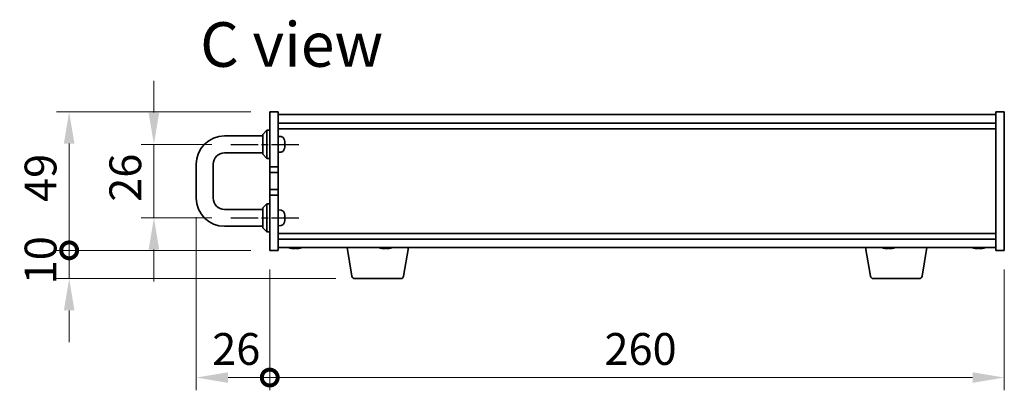
# Model space of a CAD drawing. Units: millimetres. Extents: x 58 to 8720, y 32 to 1296.
# Drawn here: x 2501 to 2849, y 694 to 826 of the extents above; entities that cross this region are included whole.
import ezdxf

# ---------------------------------------------------------------- set-up
doc = ezdxf.new("R2010")
doc.units = ezdxf.units.MM
doc.header["$LTSCALE"] = 4
doc.linetypes.add('AM_ISO08W050', pattern=[18, 12, -1.5, 3, -1.5])
doc.layers.get('Defpoints').update_dxf_attribs({"lineweight": 25})
for name, color, linetype, lineweight in [('AM_7', 4, 'AM_ISO08W050', 25), ('Dimension (ISO)', 7, 'Continuous', 18), ('Dimension (ISO) @ 1', 7, 'Continuous', 18), ('Symbol (ISO)', 7, 'Continuous', 18), ('Visible (ISO)', 7, 'Continuous', 35)]:
    doc.layers.add(name, color=color, linetype=linetype, lineweight=lineweight)
doc.styles.add('Note Text (TK)', font='txt')
doc.dimstyles.new('Default - Method 1b (TK)', dxfattribs={"dimscale": 4, "dimtxt": 2.5, "dimasz": 2.5, "dimexe": 1, "dimexo": 1.5, "dimgap": 1, "dimtad": 1, "dimtoh": 1, "dimrnd": 1e-08, "dimdsep": 46, "dimtxsty": 'Note Text (TK)', "dimcen": 0.09, "dimdle": 5, "dimclrd": 100, "dimclre": 100, "dimclrt": 7, "dimadec": 1, "dimazin": 1, "dimtfac": 1, "dimtmove": 0, "dimatfit": 3, "dimfxl": 0, "dimtolj": 1, "dimlwd": -1, "dimlwe": -1, "dimarcsym": 0})

# ---------------------------------------------------------------- blocks, each defined once
blk = doc.blocks.new('*D35')
at = {"layer": 'Defpoints', "color": 0, "transparency": 16777216}
for p in [(2575.75, 781.45), (2548.5, 755.45), (2575.75, 755.45)]:
    blk.add_point(p, dxfattribs=at)
at = {"layer": 'Dimension (ISO)', "color": 100, "transparency": 16777216}
for p, q in [((2548.5, 792.7), (2548.5, 803.95)), ((2569, 781.45), (2544, 781.45)), ((2548.5, 781.45), (2548.5, 755.45)), ((2569, 755.45), (2544, 755.45)), ((2548.5, 744.2), (2548.5, 732.95))]:
    blk.add_line(p, q, dxfattribs=at)
for points in [[(2546.62, 792.7), (2550.37, 792.7), (2548.5, 781.45)], [(2546.62, 744.2), (2550.37, 744.2), (2548.5, 755.45)]]:
    blk.add_solid(points, dxfattribs=at)
at = {"layer": 'Dimension (ISO)', "color": 7, "transparency": 16777216, "insert": (2538.37, 761.13), "char_height": 11.25, "attachment_point": 4, "rotation": 90, "style": 'Note Text (TK)'}
blk.add_mtext('\\A1;26', dxfattribs=at)
blk = doc.blocks.new('_DotSmall')
at = {"color": 0, "linetype": 'ByBlock', "const_width": 0.5}
blk.add_lwpolyline([(-0.0625, 0, 1), (0.0625, 0, 1)], format="xyb", close=True, dxfattribs=at)
blk = doc.blocks.new('*D36')
at = {"layer": 'Defpoints', "color": 0, "transparency": 16777216}
for p in [(2518.5, 792.95), (2589.5, 792.95), (2589.5, 743.95)]:
    blk.add_point(p, dxfattribs=at)
at = {"layer": 'Dimension (ISO)', "color": 100, "transparency": 16777216}
for p, q in [((2582.75, 792.95), (2514, 792.95)), ((2518.5, 743.95), (2518.5, 781.7)), ((2582.75, 743.95), (2514, 743.95))]:
    blk.add_line(p, q, dxfattribs=at)
blk.add_solid([(2516.62, 781.7), (2520.37, 781.7), (2518.5, 792.95)], dxfattribs=at)
at = {"layer": 'Dimension (ISO)', "color": 100, "transparency": 16777216, "xscale": 11.25, "yscale": 11.25, "zscale": 11.25, "rotation": 270}
blk.add_blockref('_DotSmall', (2518.5, 743.95), dxfattribs=at)
at = {"layer": 'Dimension (ISO)', "color": 7, "transparency": 16777216, "insert": (2508.37, 761.05), "char_height": 11.25, "attachment_point": 4, "rotation": 90, "style": 'Note Text (TK)'}
blk.add_mtext('\\A1;49', dxfattribs=at)
blk = doc.blocks.new('*D37')
at = {"layer": 'Defpoints', "color": 0, "transparency": 16777216}
for p in [(2518.5, 743.95), (2589.5, 743.95), (2619.6, 733.95)]:
    blk.add_point(p, dxfattribs=at)
at = {"layer": 'Dimension (ISO)', "color": 100, "transparency": 16777216}
for p, q in [((2518.5, 743.95), (2518.5, 755.2)), ((2582.75, 743.95), (2514, 743.95)), ((2518.5, 733.95), (2518.5, 743.95)), ((2612.85, 733.95), (2514, 733.95)), ((2518.5, 722.7), (2518.5, 711.45))]:
    blk.add_line(p, q, dxfattribs=at)
blk.add_solid([(2516.62, 722.7), (2520.37, 722.7), (2518.5, 733.95)], dxfattribs=at)
at = {"layer": 'Dimension (ISO)', "color": 100, "transparency": 16777216, "xscale": 11.25, "yscale": 11.25, "zscale": 11.25, "rotation": 270}
blk.add_blockref('_DotSmall', (2518.5, 743.95), dxfattribs=at)
at = {"layer": 'Dimension (ISO)', "color": 7, "transparency": 16777216, "insert": (2508.37, 731.92), "char_height": 11.25, "attachment_point": 4, "rotation": 90, "style": 'Note Text (TK)'}
blk.add_mtext('\\A1;10', dxfattribs=at)
blk = doc.blocks.new('*D38')
at = {"layer": 'Defpoints', "color": 0, "transparency": 16777216}
for p in [(2563.5, 762.45), (2589.5, 743.95), (2589.5, 698.95)]:
    blk.add_point(p, dxfattribs=at)
at = {"layer": 'Dimension (ISO)', "color": 100, "transparency": 16777216}
for p, q in [((2563.5, 755.7), (2563.5, 694.45)), ((2589.5, 737.2), (2589.5, 694.45)), ((2574.75, 698.95), (2589.5, 698.95))]:
    blk.add_line(p, q, dxfattribs=at)
blk.add_solid([(2574.75, 700.82), (2574.75, 697.07), (2563.5, 698.95)], dxfattribs=at)
at = {"layer": 'Dimension (ISO)', "color": 100, "transparency": 16777216, "xscale": 11.25, "yscale": 11.25, "zscale": 11.25}
blk.add_blockref('_DotSmall', (2589.5, 698.95), dxfattribs=at)
at = {"layer": 'Dimension (ISO)', "color": 7, "transparency": 16777216, "insert": (2569.13, 709.07), "char_height": 11.25, "attachment_point": 4, "style": 'Note Text (TK)'}
blk.add_mtext('\\A1;26', dxfattribs=at)
blk = doc.blocks.new('*D39')
at = {"layer": 'Defpoints', "color": 0, "transparency": 16777216}
for p in [(2589.5, 743.95), (2849.5, 743.95), (2849.5, 698.95)]:
    blk.add_point(p, dxfattribs=at)
at = {"layer": 'Dimension (ISO)', "color": 100, "transparency": 16777216}
for p, q in [((2589.5, 737.2), (2589.5, 694.45)), ((2849.5, 737.2), (2849.5, 694.45)), ((2589.5, 698.95), (2838.25, 698.95))]:
    blk.add_line(p, q, dxfattribs=at)
blk.add_solid([(2838.25, 700.82), (2838.25, 697.07), (2849.5, 698.95)], dxfattribs=at)
at = {"layer": 'Dimension (ISO)', "color": 100, "transparency": 16777216, "xscale": 11.25, "yscale": 11.25, "zscale": 11.25, "rotation": 180}
blk.add_blockref('_DotSmall', (2589.5, 698.95), dxfattribs=at)
at = {"layer": 'Dimension (ISO)', "color": 7, "transparency": 16777216, "insert": (2707.97, 709.07), "char_height": 11.25, "attachment_point": 4, "style": 'Note Text (TK)'}
blk.add_mtext('\\A1;260', dxfattribs=at)

msp = doc.modelspace()

# ---------------------------------------------------------------- linework, layer by layer
at = {"layer": 'AM_7', "ltscale": 0.2}
for p, q in [((2575.7482, 781.4488), (2599.7482, 781.4488)), ((2575.7482, 755.4488), (2599.7482, 755.4488))]:
    msp.add_line(p, q, dxfattribs=at)
at = {"layer": 'Visible (ISO)'}
for p, q in [((2589.4982, 792.9488), (2592.4982, 792.9488)), ((2589.4982, 773.4488), (2589.4982, 792.9488)), ((2592.4982, 792.9488), (2592.4982, 773.4488)), ((2592.4982, 791.9488), (2846.4982, 791.9488)), ((2849.4982, 792.9488), (2846.4982, 792.9488)), ((2846.4982, 743.9488), (2846.4982, 792.9488)), ((2849.4982, 792.9488), (2849.4982, 743.9488)), ((2592.4982, 788.9488), (2846.4982, 788.9488)), ((2573.4982, 784.4488), (2586.9982, 784.4488)), ((2586.9982, 784.9488), (2588.4982, 786.4488)), ((2586.9982, 777.9488), (2586.9982, 784.9488)), ((2588.4982, 786.4488), (2588.4982, 776.4488)), ((2589.4982, 786.4488), (2588.4982, 786.4488)), ((2592.4982, 786.9488), (2846.4982, 786.9488)), ((2593.4864, 784.1624), (2592.4982, 784.2488)), ((2594.6779, 782.8928), (2594.6779, 782.9015)), ((2594.6779, 781.1852), (2594.6779, 781.6518)), ((2594.8709, 781.1811), (2594.6779, 781.198)), ((2573.4982, 778.4488), (2586.9982, 778.4488)), ((2586.9982, 777.9488), (2588.4982, 776.4488)), ((2593.4864, 778.7353), (2592.4982, 778.6488)), ((2563.4982, 762.4488), (2563.4982, 774.4488)), ((2569.4982, 762.4488), (2569.4982, 774.4488)), ((2589.4982, 776.4488), (2588.4982, 776.4488)), ((2592.4982, 773.4488), (2589.4982, 773.4488)), ((2589.4982, 773.4488), (2589.4982, 771.4488)), ((2589.4982, 771.4488), (2592.4982, 771.4488)), ((2589.4982, 765.4488), (2589.4982, 771.4488)), ((2592.4982, 771.4488), (2592.4982, 773.4488)), ((2592.4982, 771.4488), (2592.4982, 765.4488)), ((2589.4982, 765.4488), (2589.4982, 763.4488)), ((2592.4982, 765.4488), (2589.4982, 765.4488)), ((2589.4982, 743.9488), (2589.4982, 763.4488)), ((2589.4982, 763.4488), (2592.4982, 763.4488)), ((2592.4982, 763.4488), (2592.4982, 765.4488)), ((2592.4982, 763.4488), (2592.4982, 743.9488)), ((2586.9982, 758.9488), (2588.4982, 760.4488)), ((2588.4982, 760.4488), (2588.4982, 750.4488)), ((2589.4982, 760.4488), (2588.4982, 760.4488)), ((2586.9982, 758.4488), (2573.4982, 758.4488)), ((2586.9982, 751.9488), (2586.9982, 758.9488)), ((2593.4864, 758.1624), (2592.4982, 758.2488)), ((2594.6779, 756.8928), (2594.6779, 756.9015)), ((2594.6779, 755.1852), (2594.6779, 755.6518)), ((2594.8709, 755.1811), (2594.6779, 755.198)), ((2586.9982, 752.4488), (2573.4982, 752.4488)), ((2586.9982, 751.9488), (2588.4982, 750.4488)), ((2589.4982, 750.4488), (2588.4982, 750.4488)), ((2593.4864, 752.7353), (2592.4982, 752.6488)), ((2846.4982, 749.9488), (2592.4982, 749.9488)), ((2846.4982, 747.9488), (2592.4982, 747.9488)), ((2589.4982, 743.9488), (2592.4982, 743.9488)), ((2846.4982, 744.9488), (2592.4982, 744.9488)), ((2599.0808, 744.7638), (2599.0808, 744.6138)), ((2618.6089, 734.7844), (2616.9149, 744.9488)), ((2631.0808, 744.7638), (2631.0808, 744.6138)), ((2636.8875, 734.7844), (2638.5815, 744.9488)), ((2802.1089, 734.7844), (2800.4149, 744.9488)), ((2809.0808, 744.7638), (2809.0808, 744.6138)), ((2820.3875, 734.7844), (2822.0815, 744.9488)), ((2841.0808, 744.7638), (2841.0808, 744.6138)), ((2849.4982, 743.9488), (2846.4982, 743.9488)), ((2635.9011, 733.9488), (2619.5953, 733.9488)), ((2819.4011, 733.9488), (2803.0953, 733.9488))]:
    msp.add_line(p, q, dxfattribs=at)
for centre, radius, start, end in [((2573.4982, 774.4488), 10, 90, 180), ((2593.3818, 782.9669), 1.2, 23.547137, 85), ((2589.8982, 781.4488), 5, 17.2487, 23.547137), ((2594.5769, 782.9015), 0.101, 0, 17.2487), ((2573.4982, 774.4488), 4, 90, 180), ((2593.3818, 779.9307), 1.2, 275, 336.452863), ((2589.8982, 781.4488), 5, 336.452863, 342.7513), ((2594.5769, 779.9962), 0.101, 342.7513, 359.341484), ((2573.4982, 762.4488), 10, 180, 270), ((2573.4982, 762.4488), 4, 180, 270), ((2593.3818, 756.9669), 1.2, 23.547137, 85), ((2589.8982, 755.4488), 5, 17.2487, 23.547137), ((2594.5769, 756.9015), 0.101, 0, 17.2487), ((2593.3818, 753.9307), 1.2, 275, 336.452863), ((2589.8982, 755.4488), 5, 336.452863, 342.7513), ((2594.5769, 753.9962), 0.101, 342.7513, 359.341484), ((2598.4982, 752.699), 8.1502, 251.974995, 257.800474), ((2598.4982, 752.699), 8.1502, 282.199526, 288.025005), ((2630.4982, 752.699), 8.1502, 251.974995, 257.800474), ((2630.4982, 752.699), 8.1502, 282.199526, 288.025005), ((2808.4982, 752.699), 8.1502, 251.974995, 257.800474), ((2808.4982, 752.699), 8.1502, 282.199526, 288.025005), ((2840.4982, 752.699), 8.1502, 251.974995, 257.800474), ((2840.4982, 752.699), 8.1502, 282.199526, 288.025005), ((2619.5953, 734.9488), 1, 189.462322, 270), ((2635.9011, 734.9488), 1, 270, 350.537678), ((2803.0953, 734.9488), 1, 189.462322, 270), ((2819.4011, 734.9488), 1, 270, 350.537678)]:
    msp.add_arc(centre, radius, start, end, dxfattribs=at)
for centre, major_axis, ratio, start_param, end_param in [((2589.9133, 781.4511), (0.7403, -4.9419), 0.99610913, 1.51244274, 1.71850508), ((2589.9133, 781.2769), (4.978, 0.4357), 0.02878639, 5.98368489, 6.18974723), ((2589.9133, 781.6208), (4.978, -0.4356), 0.01305642, 5.9873468, 6.19340915), ((2589.9133, 781.4538), (1.5672, -4.7449), 0.9957787, 0.95354735, 1.15960969), ((2589.9133, 781.4438), (1.5672, 4.7449), 0.9957787, 5.12357561, 5.32650839), ((2589.9133, 781.6207), (4.978, -0.4357), 0.02878639, 0.09343807, 0.29636623), ((2589.9133, 755.4511), (0.7403, -4.9419), 0.99610913, 1.51244274, 1.71850508), ((2589.9133, 755.4438), (1.5672, 4.7449), 0.9957787, 5.12357561, 5.32650839), ((2589.9133, 755.2769), (4.978, 0.4357), 0.02878639, 5.98368489, 6.18974723), ((2589.9133, 755.6208), (4.978, -0.4356), 0.01305642, 5.9873468, 6.19340915), ((2589.9133, 755.4538), (1.5672, -4.7449), 0.9957787, 0.95354735, 1.15960969), ((2589.9133, 755.6207), (4.978, -0.4357), 0.02878639, 0.09343807, 0.29636623), ((2598.4187, 752.699), (0, -8.1418), 0.97665106, 6.05396117, 6.14642619), ((2596.6914, 752.699), (0, -7.9375), 0.21483181, 6.23655411, 6.3298165), ((2598.5777, 752.699), (0, -8.1418), 0.97665106, 6.05396117, 6.14642619), ((2598.1368, 752.699), (0, -8.1418), 0.21483181, 0.13675912, 0.22922414), ((2598.8596, 752.699), (0, -8.1418), 0.21483181, 6.07509101, 6.14642619), ((2598.8956, 752.699), (0, -7.9375), 0.97665106, 6.23655411, 6.3298165), ((2598.8596, 752.699), (0, -8.1418), 0.21483181, 0.13675912, 0.22922414), ((2598.5777, 752.699), (0, -8.1418), 0.97665106, 0.13675912, 0.2080943), ((2630.4187, 752.699), (0, -8.1418), 0.97665106, 6.05396117, 6.14642619), ((2628.6914, 752.699), (0, -7.9375), 0.21483181, 6.23655411, 6.3298165), ((2630.5777, 752.699), (0, -8.1418), 0.97665106, 6.05396117, 6.14642619), ((2630.1368, 752.699), (0, -8.1418), 0.21483181, 0.13675912, 0.22922414), ((2630.8596, 752.699), (0, -8.1418), 0.21483181, 6.07509101, 6.14642619), ((2630.8956, 752.699), (0, -7.9375), 0.97665106, 6.23655411, 6.3298165), ((2630.8596, 752.699), (0, -8.1418), 0.21483181, 0.13675912, 0.22922414), ((2630.5777, 752.699), (0, -8.1418), 0.97665106, 0.13675912, 0.2080943), ((2808.4187, 752.699), (0, -8.1418), 0.97665106, 6.05396117, 6.14642619), ((2806.6914, 752.699), (0, -7.9375), 0.21483181, 6.23655411, 6.3298165), ((2808.5777, 752.699), (0, -8.1418), 0.97665106, 6.05396117, 6.14642619), ((2808.1368, 752.699), (0, -8.1418), 0.21483181, 0.13675912, 0.22922414), ((2808.8596, 752.699), (0, -8.1418), 0.21483181, 6.07509101, 6.14642619), ((2808.8956, 752.699), (0, -7.9375), 0.97665106, 6.23655411, 6.3298165), ((2808.8596, 752.699), (0, -8.1418), 0.21483181, 0.13675912, 0.22922414), ((2808.5777, 752.699), (0, -8.1418), 0.97665106, 0.13675912, 0.2080943), ((2840.4187, 752.699), (0, -8.1418), 0.97665106, 6.05396117, 6.14642619), ((2838.6914, 752.699), (0, -7.9375), 0.21483181, 6.23655411, 6.3298165), ((2840.5777, 752.699), (0, -8.1418), 0.97665106, 6.05396117, 6.14642619), ((2840.1368, 752.699), (0, -8.1418), 0.21483181, 0.13675912, 0.22922414), ((2840.8596, 752.699), (0, -8.1418), 0.21483181, 6.07509101, 6.14642619), ((2840.8956, 752.699), (0, -7.9375), 0.97665106, 6.23655411, 6.3298165), ((2840.8596, 752.699), (0, -8.1418), 0.21483181, 0.13675912, 0.22922414), ((2840.5777, 752.699), (0, -8.1418), 0.97665106, 0.13675912, 0.2080943)]:
    msp.add_ellipse(centre, major_axis=major_axis, ratio=ratio, start_param=start_param, end_param=end_param, dxfattribs=at)
for points in [[(2594.6779, 781.1852), (2594.6779, 781.185), (2594.6763, 781.185), (2594.6733, 781.1852)], [(2594.6779, 755.1852), (2594.6779, 755.185), (2594.6763, 755.185), (2594.6733, 755.1852)]]:
    msp.add_open_spline(points, degree=3, dxfattribs=at)
for points, knots in [([(2594.878, 781.766), (2594.8781, 781.7684), (2594.8781, 781.7709), (2594.8781, 781.7909), (2594.8774, 781.813), (2594.8748, 781.8606), (2594.8729, 781.8859), (2594.8707, 781.9099)], [0.0139011977, 0.0139011977, 0.0139011977, 0.0139011977, 0.0149898419, 0.0149898419, 0.0224863874, 0.0224863874, 0.0296679253, 0.0296679253, 0.0296679253, 0.0296679253]), ([(2594.8707, 781.899), (2594.873, 781.8742), (2594.8749, 781.8475), (2594.8775, 781.7984), (2594.8781, 781.7758), (2594.8781, 781.74), (2594.8774, 781.7244), (2594.8748, 781.7037), (2594.8729, 781.6982), (2594.8707, 781.6974)], [0, 0, 0, 0, 0.0074949209, 0.0074949209, 0.0149898419, 0.0149898419, 0.0224863874, 0.0224863874, 0.0296679253, 0.0296679253, 0.0296679253, 0.0296679253]), ([(2594.878, 781.1316), (2594.8781, 781.1344), (2594.8781, 781.1371), (2594.8781, 781.1576), (2594.8774, 781.1733), (2594.8748, 781.1939), (2594.8729, 781.1994), (2594.8707, 781.2003)], [0.0139011977, 0.0139011977, 0.0139011977, 0.0139011977, 0.0149898419, 0.0149898419, 0.0224863874, 0.0224863874, 0.0296679253, 0.0296679253, 0.0296679253, 0.0296679253]), ([(2594.8707, 781.1811), (2594.873, 781.1813), (2594.8749, 781.1765), (2594.8775, 781.1567), (2594.8781, 781.1416), (2594.8781, 781.1068), (2594.8774, 781.0846), (2594.8748, 781.037), (2594.8729, 781.0117), (2594.8707, 780.9877)], [0, 0, 0, 0, 0.0074949209, 0.0074949209, 0.0149898419, 0.0149898419, 0.0224863874, 0.0224863874, 0.0296679253, 0.0296679253, 0.0296679253, 0.0296679253]), ([(2594.878, 755.766), (2594.8781, 755.7684), (2594.8781, 755.7709), (2594.8781, 755.7909), (2594.8774, 755.813), (2594.8748, 755.8606), (2594.8729, 755.8859), (2594.8707, 755.9099)], [0.0139011977, 0.0139011977, 0.0139011977, 0.0139011977, 0.0149898419, 0.0149898419, 0.0224863874, 0.0224863874, 0.0296679253, 0.0296679253, 0.0296679253, 0.0296679253]), ([(2594.8707, 755.899), (2594.873, 755.8742), (2594.8749, 755.8475), (2594.8775, 755.7984), (2594.8781, 755.7758), (2594.8781, 755.74), (2594.8774, 755.7244), (2594.8748, 755.7037), (2594.8729, 755.6982), (2594.8707, 755.6974)], [0, 0, 0, 0, 0.0074949209, 0.0074949209, 0.0149898419, 0.0149898419, 0.0224863874, 0.0224863874, 0.0296679253, 0.0296679253, 0.0296679253, 0.0296679253]), ([(2594.878, 755.1316), (2594.8781, 755.1344), (2594.8781, 755.1371), (2594.8781, 755.1576), (2594.8774, 755.1733), (2594.8748, 755.1939), (2594.8729, 755.1994), (2594.8707, 755.2003)], [0.0139011977, 0.0139011977, 0.0139011977, 0.0139011977, 0.0149898419, 0.0149898419, 0.0224863874, 0.0224863874, 0.0296679253, 0.0296679253, 0.0296679253, 0.0296679253]), ([(2594.8707, 755.1811), (2594.873, 755.1813), (2594.8749, 755.1765), (2594.8775, 755.1567), (2594.8781, 755.1416), (2594.8781, 755.1068), (2594.8774, 755.0846), (2594.8748, 755.037), (2594.8729, 755.0117), (2594.8707, 754.9877)], [0, 0, 0, 0, 0.0074949209, 0.0074949209, 0.0149898419, 0.0149898419, 0.0224863874, 0.0224863874, 0.0296679253, 0.0296679253, 0.0296679253, 0.0296679253]), ([(2597.8797, 744.5959), (2597.8598, 744.5927), (2597.8322, 744.5912), (2597.7489, 744.5912), (2597.6796, 744.5948), (2597.5176, 744.6095), (2597.4249, 744.6205), (2597.3346, 744.6332)], [0.2627330824, 0.2627330824, 0.2627330824, 0.2627330824, 0.2811333059, 0.2811333059, 0.3091178465, 0.3091178465, 0.337102387, 0.337102387, 0.337102387, 0.337102387]), ([(2597.4936, 744.6332), (2597.5839, 744.6205), (2597.6845, 744.6095), (2597.8788, 744.5948), (2597.9726, 744.5912), (2598.1298, 744.5912), (2598.2034, 744.5948), (2598.3162, 744.6095), (2598.3555, 744.6205), (2598.3753, 744.6332)], [0.113199271, 0.113199271, 0.113199271, 0.113199271, 0.141183811, 0.141183811, 0.169168352, 0.169168352, 0.197152892, 0.197152892, 0.225137433, 0.225137433, 0.225137433, 0.225137433]), ([(2599.1166, 744.5959), (2599.0551, 744.5927), (2598.9969, 744.5912), (2598.8666, 744.5912), (2598.793, 744.5948), (2598.6802, 744.6095), (2598.641, 744.6205), (2598.6211, 744.6332)], [0.3759323531, 0.3759323531, 0.3759323531, 0.3759323531, 0.3943325766, 0.3943325766, 0.4223171172, 0.4223171172, 0.4503016577, 0.4503016577, 0.4503016577, 0.4503016577]), ([(2599.098, 744.6332), (2599.0782, 744.6205), (2599.0749, 744.6095), (2599.1093, 744.5948), (2599.1471, 744.5912), (2599.2476, 744.5912), (2599.3168, 744.5948), (2599.4788, 744.6095), (2599.5715, 744.6205), (2599.6618, 744.6332)], [0, 0, 0, 0, 0.027984541, 0.027984541, 0.055969081, 0.055969081, 0.083953622, 0.083953622, 0.111938162, 0.111938162, 0.111938162, 0.111938162]), ([(2629.8797, 744.5959), (2629.8598, 744.5927), (2629.8322, 744.5912), (2629.7489, 744.5912), (2629.6796, 744.5948), (2629.5176, 744.6095), (2629.4249, 744.6205), (2629.3346, 744.6332)], [0.2627330824, 0.2627330824, 0.2627330824, 0.2627330824, 0.2811333059, 0.2811333059, 0.3091178465, 0.3091178465, 0.337102387, 0.337102387, 0.337102387, 0.337102387]), ([(2629.4936, 744.6332), (2629.5839, 744.6205), (2629.6845, 744.6095), (2629.8788, 744.5948), (2629.9726, 744.5912), (2630.1298, 744.5912), (2630.2034, 744.5948), (2630.3162, 744.6095), (2630.3555, 744.6205), (2630.3753, 744.6332)], [0.113199271, 0.113199271, 0.113199271, 0.113199271, 0.141183811, 0.141183811, 0.169168352, 0.169168352, 0.197152892, 0.197152892, 0.225137433, 0.225137433, 0.225137433, 0.225137433]), ([(2631.1166, 744.5959), (2631.0551, 744.5927), (2630.9969, 744.5912), (2630.8666, 744.5912), (2630.793, 744.5948), (2630.6802, 744.6095), (2630.641, 744.6205), (2630.6211, 744.6332)], [0.3759323531, 0.3759323531, 0.3759323531, 0.3759323531, 0.3943325766, 0.3943325766, 0.4223171172, 0.4223171172, 0.4503016577, 0.4503016577, 0.4503016577, 0.4503016577]), ([(2631.098, 744.6332), (2631.0782, 744.6205), (2631.0749, 744.6095), (2631.1093, 744.5948), (2631.1471, 744.5912), (2631.2476, 744.5912), (2631.3168, 744.5948), (2631.4788, 744.6095), (2631.5715, 744.6205), (2631.6618, 744.6332)], [0, 0, 0, 0, 0.027984541, 0.027984541, 0.055969081, 0.055969081, 0.083953622, 0.083953622, 0.111938162, 0.111938162, 0.111938162, 0.111938162]), ([(2807.8797, 744.5959), (2807.8598, 744.5927), (2807.8322, 744.5912), (2807.7489, 744.5912), (2807.6796, 744.5948), (2807.5176, 744.6095), (2807.4249, 744.6205), (2807.3346, 744.6332)], [0.2627330824, 0.2627330824, 0.2627330824, 0.2627330824, 0.2811333059, 0.2811333059, 0.3091178465, 0.3091178465, 0.337102387, 0.337102387, 0.337102387, 0.337102387]), ([(2807.4936, 744.6332), (2807.5839, 744.6205), (2807.6845, 744.6095), (2807.8788, 744.5948), (2807.9726, 744.5912), (2808.1298, 744.5912), (2808.2034, 744.5948), (2808.3162, 744.6095), (2808.3555, 744.6205), (2808.3753, 744.6332)], [0.113199271, 0.113199271, 0.113199271, 0.113199271, 0.141183811, 0.141183811, 0.169168352, 0.169168352, 0.197152892, 0.197152892, 0.225137433, 0.225137433, 0.225137433, 0.225137433]), ([(2809.1166, 744.5959), (2809.0551, 744.5927), (2808.9969, 744.5912), (2808.8666, 744.5912), (2808.793, 744.5948), (2808.6802, 744.6095), (2808.641, 744.6205), (2808.6211, 744.6332)], [0.3759323531, 0.3759323531, 0.3759323531, 0.3759323531, 0.3943325766, 0.3943325766, 0.4223171172, 0.4223171172, 0.4503016577, 0.4503016577, 0.4503016577, 0.4503016577]), ([(2809.098, 744.6332), (2809.0782, 744.6205), (2809.0749, 744.6095), (2809.1093, 744.5948), (2809.1471, 744.5912), (2809.2476, 744.5912), (2809.3168, 744.5948), (2809.4788, 744.6095), (2809.5715, 744.6205), (2809.6618, 744.6332)], [0, 0, 0, 0, 0.027984541, 0.027984541, 0.055969081, 0.055969081, 0.083953622, 0.083953622, 0.111938162, 0.111938162, 0.111938162, 0.111938162]), ([(2839.8797, 744.5959), (2839.8598, 744.5927), (2839.8322, 744.5912), (2839.7489, 744.5912), (2839.6796, 744.5948), (2839.5176, 744.6095), (2839.4249, 744.6205), (2839.3346, 744.6332)], [0.2627330824, 0.2627330824, 0.2627330824, 0.2627330824, 0.2811333059, 0.2811333059, 0.3091178465, 0.3091178465, 0.337102387, 0.337102387, 0.337102387, 0.337102387]), ([(2839.4936, 744.6332), (2839.5839, 744.6205), (2839.6845, 744.6095), (2839.8788, 744.5948), (2839.9726, 744.5912), (2840.1298, 744.5912), (2840.2034, 744.5948), (2840.3162, 744.6095), (2840.3555, 744.6205), (2840.3753, 744.6332)], [0.113199271, 0.113199271, 0.113199271, 0.113199271, 0.141183811, 0.141183811, 0.169168352, 0.169168352, 0.197152892, 0.197152892, 0.225137433, 0.225137433, 0.225137433, 0.225137433]), ([(2841.1166, 744.5959), (2841.0551, 744.5927), (2840.9969, 744.5912), (2840.8666, 744.5912), (2840.793, 744.5948), (2840.6802, 744.6095), (2840.641, 744.6205), (2840.6211, 744.6332)], [0.3759323531, 0.3759323531, 0.3759323531, 0.3759323531, 0.3943325766, 0.3943325766, 0.4223171172, 0.4223171172, 0.4503016577, 0.4503016577, 0.4503016577, 0.4503016577]), ([(2841.098, 744.6332), (2841.0782, 744.6205), (2841.0749, 744.6095), (2841.1093, 744.5948), (2841.1471, 744.5912), (2841.2476, 744.5912), (2841.3168, 744.5948), (2841.4788, 744.6095), (2841.5715, 744.6205), (2841.6618, 744.6332)], [0, 0, 0, 0, 0.027984541, 0.027984541, 0.055969081, 0.055969081, 0.083953622, 0.083953622, 0.111938162, 0.111938162, 0.111938162, 0.111938162])]:
    msp.add_open_spline(points, degree=3, knots=knots, dxfattribs=at)

# ---------------------------------------------------------------- texts
at = {"layer": 'Symbol (ISO)', "color": 7, "insert": (2564.8685, 816.7563), "char_height": 15.75, "width": 66.13158, "attachment_point": 4, "line_spacing_factor": 1.5, "style": 'Note Text (TK)'}
msp.add_mtext('{\\fＭＳ Ｐゴシック|b0|i0;\\H15.7500;C view}', dxfattribs=at)

# ---------------------------------------------------------------- dimensions: what is measured, and where the dimension line sits
at = {"layer": 'Dimension (ISO) @ 1', "color": 100, "true_color": 0x00ff3f}
for base, p1, p2, angle, override, picture, middle in [((2548.4982, 755.4488), (2575.7482, 781.4488), (2575.7482, 755.4488), 270, {"dimscale": 1, "dimtxt": 11.25, "dimasz": 11.25, "dimexe": 4.5, "dimexo": 6.75, "dimgap": 4.5, "dimtoh": 0, "dimcen": 0.405, "dimtix": 0, "dimtofl": 1, "dimtmove": 0, "dimatfit": 1}, '*D35', (2548.4982, 768.4488)), ((2518.4982, 792.9488), (2589.4982, 743.9488), (2589.4982, 792.9488), 90, {"dimscale": 1, "dimtxt": 11.25, "dimasz": 11.25, "dimexe": 4.5, "dimexo": 6.75, "dimgap": 4.5, "dimtoh": 0, "dimblk1": 'DotSmall', "dimsah": 1, "dimcen": 0.405, "dimdle": 0, "dimtix": 0, "dimtofl": 0, "dimtmove": 0, "dimatfit": 1}, '*D36', (2518.4982, 768.4938)), ((2589.4982, 698.9488), (2563.4982, 762.4488), (2589.4982, 743.9488), 180, {"dimscale": 1, "dimtxt": 11.25, "dimasz": 11.25, "dimexe": 4.5, "dimexo": 6.75, "dimgap": 4.5, "dimtoh": 0, "dimblk2": 'DotSmall', "dimsah": 1, "dimcen": 0.405, "dimdle": 0, "dimtix": 0, "dimtofl": 1, "dimtmove": 0, "dimatfit": 1}, '*D38', (2576.4532, 698.9488)), ((2518.4982, 743.9488), (2619.5953, 733.9488), (2589.4982, 743.9488), 90, {"dimscale": 1, "dimtxt": 11.25, "dimasz": 11.25, "dimexe": 4.5, "dimexo": 6.75, "dimgap": 4.5, "dimtoh": 0, "dimblk2": 'DotSmall', "dimsah": 1, "dimcen": 0.405, "dimdle": 0, "dimtix": 0, "dimtofl": 1, "dimtmove": 0, "dimatfit": 1}, '*D37', (2518.4982, 738.9488)), ((2849.4982, 698.9488), (2589.4982, 743.9488), (2849.4982, 743.9488), 180, {"dimscale": 1, "dimtxt": 11.25, "dimasz": 11.25, "dimexe": 4.5, "dimexo": 6.75, "dimgap": 4.5, "dimtoh": 0, "dimblk1": 'DotSmall', "dimsah": 1, "dimcen": 0.405, "dimdle": 0, "dimtix": 0, "dimtofl": 0, "dimtmove": 0, "dimatfit": 1}, '*D39', (2719.5432, 698.9488))]:
    dim = msp.add_linear_dim(base=base, p1=p1, p2=p2, angle=angle, dimstyle='Default - Method 1b (TK)', override=override, dxfattribs=at)
    dim.commit()
    dim.dimension.update_dxf_attribs({"geometry": picture, "text_midpoint": middle, "dimtype": 128})

doc.saveas('drawing.dxf')
